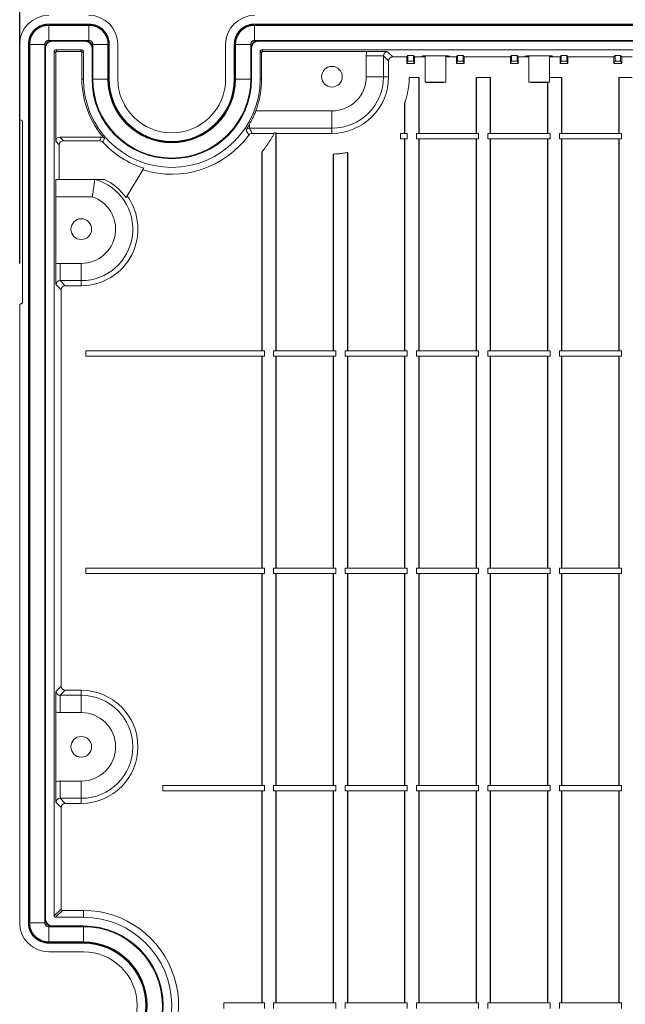
# Model space of a CAD drawing. Units: inches. Extents: x 0 to 68, y 0 to 52.8.
# Drawn here: x 26 to 30.4, y 26.4 to 33.5 of the extents above; entities that cross this region are included whole.
import ezdxf

# ---------------------------------------------------------------- set-up
doc = ezdxf.new("R2010")
doc.units = ezdxf.units.IN
doc.header["$MEASUREMENT"] = 0
doc.layers.add('A-ANNO-DIM', color=1, linetype='Continuous')
doc.layers.add('A-SPKR-DETAIL', color=3, linetype='Continuous')
doc.styles.add('ARCH', font='archquik.shx')
doc.dimstyles.new('00', dxfattribs={"dimscale": 3, "dimtxt": 0.125, "dimasz": 0.18, "dimexe": 0.1, "dimexo": 0.1, "dimgap": 0.09, "dimtad": 0, "dimtih": 1, "dimtoh": 1, "dimzin": 4, "dimdsep": 46, "dimtxsty": 'ARCH', "dimcen": 0.09, "dimclrd": 1, "dimclre": 1, "dimclrt": 4, "dimadec": 0, "dimazin": 0, "dimtfac": 1, "dimtofl": 0, "dimtmove": 2, "dimatfit": 3, "dimfxl": 1, "dimtolj": 1, "dimtzin": 4, "dimarcsym": 0})

# ---------------------------------------------------------------- blocks, each defined once
blk = doc.blocks.new('*D5')
at = {"layer": 'A-ANNO-DIM', "color": 1, "lineweight": -2}
for p, q in [((25.9679, 31.7653), (25.9679, 37.263)), ((34.2399, 31.7653), (34.2399, 37.263)), ((26.5079, 36.963), (28.8027, 36.963)), ((33.6999, 36.963), (32.2263, 36.963))]:
    blk.add_line(p, q, dxfattribs=at)
at = {"layer": 'A-ANNO-DIM', "color": 1}
for points in [[(26.5079, 37.053), (26.5079, 36.873), (25.9679, 36.963)], [(33.6999, 37.053), (33.6999, 36.873), (34.2399, 36.963)]]:
    blk.add_solid(points, dxfattribs=at)
at = {"layer": 'Defpoints', "color": 0}
for p in [(34.2399, 36.963), (25.9679, 31.4653), (34.2399, 31.4653)]:
    blk.add_point(p, dxfattribs=at)
at = {"layer": 'A-ANNO-DIM', "color": 4, "insert": (30.5145, 37.2023), "char_height": 0.375, "attachment_point": 2, "style": 'ARCH'}
blk.add_mtext('\\A1;8.27 [210]', dxfattribs=at)

msp = doc.modelspace()

# ---------------------------------------------------------------- linework, layer by layer
at = {"layer": 'A-SPKR-DETAIL', "linetype": 'Continuous', "lineweight": 0}
for p, q in [((26.4689, 33.5013), (26.1778, 33.5013)), ((26.1778, 33.4965), (26.1778, 33.5013)), ((26.1778, 33.4965), (26.4689, 33.4965)), ((26.4689, 33.4915), (26.1778, 33.4915)), ((26.1778, 33.3815), (26.1778, 33.4915)), ((26.4689, 33.4965), (26.4689, 33.5013)), ((26.4689, 33.3815), (26.4689, 33.4915)), ((32.5389, 33.5013), (27.6688, 33.5013)), ((27.6688, 33.4965), (27.6688, 33.5013)), ((27.6688, 33.4965), (32.5389, 33.4965)), ((32.5389, 33.4915), (27.6688, 33.4915)), ((27.6688, 33.3815), (27.6688, 33.4915)), ((26.1778, 33.3815), (26.4689, 33.3815)), ((26.2054, 33.3815), (26.2054, 33.381)), ((26.2054, 33.381), (26.2054, 33.3763)), ((26.4414, 33.381), (26.2054, 33.381)), ((26.4414, 33.3815), (26.4414, 33.381)), ((26.4414, 33.381), (26.4414, 33.3763)), ((27.6688, 33.3815), (32.5389, 33.3815)), ((27.6964, 33.3815), (27.6964, 33.381)), ((27.6964, 33.381), (27.6964, 33.3763)), ((32.5114, 33.381), (27.6964, 33.381)), ((25.9679, 33.3538), (25.9679, 32.8153)), ((26.0304, 33.3538), (26.0304, 26.9902)), ((26.0351, 33.3538), (26.0304, 33.3538)), ((26.0351, 26.9902), (26.0351, 33.3538)), ((26.0401, 33.3538), (26.0401, 26.9902)), ((26.1501, 33.3538), (26.0401, 33.3538)), ((26.1501, 26.9902), (26.1501, 33.3538)), ((26.1501, 33.3263), (26.1506, 33.3263)), ((26.1506, 33.3263), (26.1554, 33.3263)), ((26.1506, 33.3263), (26.1506, 27.0178)), ((26.1554, 33.3263), (26.1554, 27.0178)), ((26.4414, 33.3763), (26.2054, 33.3763)), ((26.4189, 33.3138), (26.2279, 33.3138)), ((26.2279, 33.3138), (26.2388, 33.3029)), ((26.408, 33.3029), (26.4189, 33.3138)), ((26.4914, 33.1028), (26.4914, 33.3263)), ((26.4961, 33.3263), (26.4914, 33.3263)), ((26.4961, 33.1028), (26.4961, 33.3263)), ((26.4966, 33.3263), (26.4961, 33.3263)), ((26.4966, 33.3538), (26.4966, 33.1028)), ((26.4966, 33.3538), (26.6066, 33.3538)), ((26.6066, 33.1028), (26.6066, 33.3538)), ((26.6116, 33.3538), (26.6164, 33.3538)), ((26.6116, 33.3538), (26.6116, 33.1028)), ((26.6164, 33.1028), (26.6164, 33.3538)), ((26.6789, 33.1028), (26.6789, 33.3538)), ((27.4589, 33.3538), (27.4589, 33.1028)), ((27.5214, 33.3538), (27.5214, 33.1028)), ((27.5261, 33.3538), (27.5214, 33.3538)), ((27.5261, 33.1028), (27.5261, 33.3538)), ((27.5311, 33.3538), (27.5311, 33.1028)), ((27.6411, 33.3538), (27.5311, 33.3538)), ((27.6411, 33.1028), (27.6411, 33.3538)), ((27.6411, 33.3263), (27.6416, 33.3263)), ((27.6416, 33.3263), (27.6464, 33.3263)), ((27.6416, 33.3263), (27.6416, 33.1028)), ((27.6464, 33.3263), (27.6464, 33.1028)), ((32.5114, 33.3763), (27.6964, 33.3763)), ((32.4889, 33.3138), (27.7189, 33.3138)), ((27.7189, 33.3138), (27.7298, 33.3029)), ((26.2179, 33.3038), (26.2179, 27.0403)), ((26.2288, 33.2929), (26.2179, 33.3038)), ((26.2288, 33.2929), (26.2288, 32.6519)), ((26.408, 33.3029), (26.2388, 33.3029)), ((26.4289, 33.3038), (26.418, 33.2929)), ((26.418, 33.2929), (26.418, 33.1028)), ((26.4289, 33.1028), (26.4289, 33.3038)), ((27.7089, 33.3038), (27.7089, 33.1028)), ((27.7198, 33.2929), (27.7089, 33.3038)), ((27.7198, 33.1028), (27.7198, 33.2929)), ((28.4803, 33.3029), (27.7298, 33.3029)), ((28.4769, 33.2707), (28.6019, 33.2707)), ((28.4769, 33.1193), (28.4769, 33.2707)), ((28.6019, 33.2707), (28.6019, 33.1193)), ((28.6388, 33.2338), (28.6019, 33.2707)), ((28.6319, 33.3007), (28.6688, 33.2638)), ((28.6688, 33.2638), (28.7706, 33.2638)), ((28.7789, 33.272), (28.7706, 33.2638)), ((28.7706, 33.2638), (28.7706, 33.2156)), ((28.8189, 33.272), (28.7789, 33.272)), ((28.7789, 33.232), (28.7789, 33.272)), ((28.8271, 33.2638), (28.8189, 33.272)), ((28.8189, 33.232), (28.8189, 33.272)), ((28.8271, 33.2638), (28.9039, 33.2638)), ((28.8271, 33.2156), (28.8271, 33.2638)), ((28.9039, 33.2704), (28.9039, 33.0792)), ((29.0539, 33.0792), (29.0539, 33.2704)), ((29.0539, 33.2638), (29.1306, 33.2638)), ((29.1389, 33.272), (29.1306, 33.2638)), ((29.1306, 33.2638), (29.1306, 33.2156)), ((29.1789, 33.272), (29.1389, 33.272)), ((29.1389, 33.232), (29.1389, 33.272)), ((29.1871, 33.2638), (29.1789, 33.272)), ((29.1789, 33.232), (29.1789, 33.272)), ((29.1871, 33.2638), (29.5206, 33.2638)), ((29.1871, 33.2156), (29.1871, 33.2638)), ((29.5289, 33.272), (29.5206, 33.2638)), ((29.5206, 33.2638), (29.5206, 33.2156)), ((29.5689, 33.272), (29.5289, 33.272)), ((29.5289, 33.232), (29.5289, 33.272)), ((29.5771, 33.2638), (29.5689, 33.272)), ((29.5689, 33.232), (29.5689, 33.272)), ((29.5771, 33.2638), (29.6539, 33.2638)), ((29.5771, 33.2156), (29.5771, 33.2638)), ((29.6539, 33.2704), (29.6539, 33.0792)), ((29.8039, 33.0792), (29.8039, 33.2704)), ((29.8039, 33.2638), (29.8806, 33.2638)), ((29.8889, 33.272), (29.8806, 33.2638)), ((29.8806, 33.2638), (29.8806, 33.2156)), ((29.9289, 33.272), (29.8889, 33.272)), ((29.8889, 33.232), (29.8889, 33.272)), ((29.9371, 33.2638), (29.9289, 33.272)), ((29.9289, 33.232), (29.9289, 33.272)), ((29.9371, 33.2638), (30.2706, 33.2638)), ((29.9371, 33.2156), (29.9371, 33.2638)), ((30.2789, 33.272), (30.2706, 33.2638)), ((30.2706, 33.2638), (30.2706, 33.2156)), ((30.3189, 33.272), (30.2789, 33.272)), ((30.2789, 33.232), (30.2789, 33.272)), ((30.3271, 33.2638), (30.3189, 33.272)), ((30.3189, 33.232), (30.3189, 33.272)), ((30.3271, 33.2638), (30.4039, 33.2638)), ((30.3271, 33.2156), (30.3271, 33.2638)), ((28.6388, 33.2338), (28.6388, 33.1193)), ((28.7789, 33.232), (28.7706, 33.2156)), ((28.8271, 33.2156), (28.7706, 33.2156)), ((28.8189, 33.232), (28.7789, 33.232)), ((28.8271, 33.2156), (28.8189, 33.232)), ((29.1389, 33.232), (29.1306, 33.2156)), ((29.1871, 33.2156), (29.1306, 33.2156)), ((29.1789, 33.232), (29.1389, 33.232)), ((29.1871, 33.2156), (29.1789, 33.232)), ((29.5289, 33.232), (29.5206, 33.2156)), ((29.5771, 33.2156), (29.5206, 33.2156)), ((29.5689, 33.232), (29.5289, 33.232)), ((29.5771, 33.2156), (29.5689, 33.232)), ((29.8889, 33.232), (29.8806, 33.2156)), ((29.9371, 33.2156), (29.8806, 33.2156)), ((29.9289, 33.232), (29.8889, 33.232)), ((29.9371, 33.2156), (29.9289, 33.232)), ((30.2789, 33.232), (30.2706, 33.2156)), ((30.3271, 33.2156), (30.2706, 33.2156)), ((30.3189, 33.232), (30.2789, 33.232)), ((30.3271, 33.2156), (30.3189, 33.232)), ((26.418, 33.1028), (26.4289, 33.1028)), ((26.4961, 33.1028), (26.4914, 33.1028)), ((26.4966, 33.1028), (26.4961, 33.1028)), ((26.4966, 33.1028), (26.6066, 33.1028)), ((26.6116, 33.1028), (26.6066, 33.1028)), ((26.6116, 33.1028), (26.6164, 33.1028)), ((27.5261, 33.1028), (27.5214, 33.1028)), ((27.5261, 33.1028), (27.5311, 33.1028)), ((27.6411, 33.1028), (27.5311, 33.1028)), ((27.6411, 33.1028), (27.6416, 33.1028)), ((27.6416, 33.1028), (27.6464, 33.1028)), ((27.7198, 33.1028), (27.7089, 33.1028)), ((28.4769, 33.1193), (28.6019, 33.1193)), ((28.6019, 33.1193), (28.6388, 33.1193)), ((28.8575, 33.1138), (28.7888, 33.1138)), ((28.8575, 33.1138), (28.8575, 32.7092)), ((28.8601, 33.1138), (28.8575, 33.1138)), ((28.8601, 33.1138), (28.8601, 32.7092)), ((29.272, 33.1138), (29.272, 32.7092)), ((29.2746, 33.1138), (29.272, 33.1138)), ((29.2746, 33.1138), (29.2746, 32.7092)), ((29.3746, 33.1138), (29.2746, 33.1138)), ((29.3746, 33.1138), (29.3746, 32.7092)), ((29.3773, 33.1138), (29.3746, 33.1138)), ((29.3773, 33.1138), (29.3773, 32.7092)), ((29.8918, 33.1138), (29.8039, 33.1138)), ((29.8918, 33.1138), (29.8918, 32.7092)), ((29.8944, 33.1138), (29.8918, 33.1138)), ((29.8944, 33.1138), (29.8944, 32.7092)), ((30.3064, 33.1138), (30.3064, 32.7092)), ((30.309, 33.1138), (30.3064, 33.1138)), ((30.309, 33.1138), (30.309, 32.7092)), ((30.4039, 33.1138), (30.309, 33.1138)), ((29.7892, 33.0784), (29.7892, 32.7092)), ((29.7918, 33.0785), (29.7918, 32.7092)), ((28.7548, 32.9271), (28.7548, 32.7092)), ((28.7575, 32.9345), (28.7575, 32.7092)), ((27.6772, 32.8712), (28.2289, 32.8712)), ((28.2289, 32.8712), (28.2289, 32.7462)), ((25.9879, 31.4853), (25.9879, 32.7953)), ((27.632, 32.7748), (27.632, 32.7462)), ((28.2289, 32.7462), (27.632, 32.7462)), ((28.2289, 32.7462), (28.2289, 32.7093)), ((26.5586, 32.6819), (26.2588, 32.6819)), ((26.2588, 32.6819), (26.2847, 32.6559)), ((26.5471, 32.6559), (26.5586, 32.6819)), ((26.5811, 32.6717), (26.5692, 32.6461)), ((27.8109, 32.7093), (27.6511, 32.7093)), ((27.8231, 32.7122), (27.8257, 32.7096)), ((27.8231, 32.7122), (27.8231, 31.1344)), ((27.8257, 32.7096), (27.8257, 31.1344)), ((28.2289, 32.7093), (27.8257, 32.7093)), ((28.7259, 32.7092), (28.7259, 32.6698)), ((28.7738, 32.7092), (28.7259, 32.7092)), ((28.7259, 32.6698), (28.7738, 32.6698)), ((28.7548, 32.6698), (28.7548, 31.1344)), ((28.7575, 32.6698), (28.7575, 31.1344)), ((28.7738, 32.7092), (28.7738, 32.6698)), ((28.8411, 32.6698), (28.8411, 32.7092)), ((29.291, 32.7092), (28.8411, 32.7092)), ((28.8411, 32.6698), (29.291, 32.6698)), ((28.8575, 32.6698), (28.8575, 31.1344)), ((28.8601, 32.6698), (28.8601, 31.1344)), ((29.272, 32.6698), (29.272, 31.1344)), ((29.2746, 32.6698), (29.2746, 31.1344)), ((29.291, 32.7092), (29.291, 32.6698)), ((29.3583, 32.6698), (29.3583, 32.7092)), ((29.8082, 32.7092), (29.3583, 32.7092)), ((29.3583, 32.6698), (29.8082, 32.6698)), ((29.3746, 32.6698), (29.3746, 31.1344)), ((29.3773, 32.6698), (29.3773, 31.1344)), ((29.7892, 32.6698), (29.7892, 31.1344)), ((29.7918, 32.6698), (29.7918, 31.1344)), ((29.8082, 32.7092), (29.8082, 32.6698)), ((29.8754, 32.6698), (29.8754, 32.7092)), ((30.3254, 32.7092), (29.8754, 32.7092)), ((29.8754, 32.6698), (30.3254, 32.6698)), ((29.8918, 32.6698), (29.8918, 31.1344)), ((29.8944, 32.6698), (29.8944, 31.1344)), ((30.3064, 32.6698), (30.3064, 31.1344)), ((30.309, 32.6698), (30.309, 31.1344)), ((30.3254, 32.7092), (30.3254, 32.6698)), ((26.2547, 32.6259), (26.2288, 32.6519)), ((26.2547, 32.3753), (26.2547, 32.6259)), ((26.2847, 32.6559), (26.5471, 32.6559)), ((27.7205, 32.5727), (27.7231, 32.576)), ((27.7205, 32.5727), (27.7205, 31.1344)), ((27.7231, 32.576), (27.7231, 31.1344)), ((28.2377, 32.5594), (28.2377, 31.1344)), ((28.2377, 32.5594), (28.2403, 32.5594)), ((28.2403, 32.5594), (28.2403, 31.1344)), ((28.3403, 32.5705), (28.3429, 32.571)), ((28.3403, 32.5705), (28.3403, 31.1344)), ((28.3429, 32.571), (28.3429, 31.1344)), ((26.8666, 32.4568), (26.7383, 32.2438)), ((26.231, 32.3753), (26.5118, 32.3753)), ((26.2288, 32.2503), (26.2288, 31.7638)), ((26.4933, 32.2503), (26.2288, 32.2503)), ((26.2609, 31.6422), (26.2609, 31.7672)), ((26.2609, 31.7672), (26.4139, 31.7672)), ((26.4139, 31.6422), (26.4139, 31.7672)), ((26.2678, 31.5753), (26.2309, 31.6122)), ((26.4139, 31.6422), (26.2609, 31.6422)), ((26.2609, 31.6422), (26.2978, 31.6053)), ((26.4139, 31.6053), (26.2978, 31.6053)), ((26.4139, 31.6422), (26.4139, 31.6053)), ((26.2678, 28.7052), (26.2678, 31.5753)), ((25.9679, 31.4653), (25.9679, 26.9902)), ((27.7395, 31.1344), (26.4473, 31.1344)), ((26.4473, 31.1344), (26.4473, 31.095)), ((27.7395, 31.1344), (27.7395, 31.095)), ((27.8067, 31.095), (27.8067, 31.1344)), ((28.2567, 31.1344), (27.8067, 31.1344)), ((28.2567, 31.095), (28.2567, 31.1344)), ((28.3239, 31.1344), (28.3239, 31.095)), ((28.7738, 31.1344), (28.3239, 31.1344)), ((28.7738, 31.095), (28.7738, 31.1344)), ((28.8411, 31.1344), (28.8411, 31.095)), ((29.291, 31.1344), (28.8411, 31.1344)), ((29.291, 31.095), (29.291, 31.1344)), ((29.3583, 31.1344), (29.3583, 31.095)), ((29.8082, 31.1344), (29.3583, 31.1344)), ((29.8082, 31.095), (29.8082, 31.1344)), ((29.8754, 31.1344), (29.8754, 31.095)), ((30.3254, 31.1344), (29.8754, 31.1344)), ((30.3254, 31.095), (30.3254, 31.1344)), ((26.4473, 31.095), (27.7395, 31.095)), ((27.7205, 31.095), (27.7205, 29.5596)), ((27.7231, 31.095), (27.7231, 29.5596)), ((27.8067, 31.095), (28.2567, 31.095)), ((27.8231, 31.095), (27.8231, 29.5596)), ((27.8257, 31.095), (27.8257, 29.5596)), ((28.2377, 31.095), (28.2377, 29.5596)), ((28.2403, 31.095), (28.2403, 29.5596)), ((28.3239, 31.095), (28.7738, 31.095)), ((28.3403, 31.095), (28.3403, 29.5596)), ((28.3429, 31.095), (28.3429, 29.5596)), ((28.7548, 31.095), (28.7548, 29.5596)), ((28.7575, 31.095), (28.7575, 29.5596)), ((28.8411, 31.095), (29.291, 31.095)), ((28.8575, 31.095), (28.8575, 29.5596)), ((28.8601, 31.095), (28.8601, 29.5596)), ((29.272, 31.095), (29.272, 29.5596)), ((29.2746, 31.095), (29.2746, 29.5596)), ((29.3583, 31.095), (29.8082, 31.095)), ((29.3746, 31.095), (29.3746, 29.5596)), ((29.3773, 31.095), (29.3773, 29.5596)), ((29.7892, 31.095), (29.7892, 29.5596)), ((29.7918, 31.095), (29.7918, 29.5596)), ((29.8754, 31.095), (30.3254, 31.095)), ((29.8918, 31.095), (29.8918, 29.5596)), ((29.8944, 31.095), (29.8944, 29.5596)), ((30.3064, 31.095), (30.3064, 29.5596)), ((30.309, 31.095), (30.309, 29.5596)), ((26.4473, 29.5596), (26.4473, 29.5202)), ((27.7395, 29.5596), (26.4473, 29.5596)), ((27.7395, 29.5596), (27.7395, 29.5202)), ((27.8067, 29.5202), (27.8067, 29.5596)), ((28.2567, 29.5596), (27.8067, 29.5596)), ((28.2567, 29.5596), (28.2567, 29.5202)), ((28.3239, 29.5202), (28.3239, 29.5596)), ((28.7738, 29.5596), (28.3239, 29.5596)), ((28.7738, 29.5596), (28.7738, 29.5202)), ((28.8411, 29.5202), (28.8411, 29.5596)), ((29.291, 29.5596), (28.8411, 29.5596)), ((29.291, 29.5596), (29.291, 29.5202)), ((29.3583, 29.5202), (29.3583, 29.5596)), ((29.8082, 29.5596), (29.3583, 29.5596)), ((29.8082, 29.5596), (29.8082, 29.5202)), ((29.8754, 29.5202), (29.8754, 29.5596)), ((30.3254, 29.5596), (29.8754, 29.5596)), ((30.3254, 29.5596), (30.3254, 29.5202)), ((26.4473, 29.5202), (27.7395, 29.5202)), ((27.7205, 29.5202), (27.7205, 27.9848)), ((27.7231, 29.5202), (27.7231, 27.9848)), ((27.8067, 29.5202), (28.2567, 29.5202)), ((27.8231, 29.5202), (27.8231, 27.9848)), ((27.8257, 29.5202), (27.8257, 27.9848)), ((28.2377, 29.5202), (28.2377, 27.9848)), ((28.2403, 29.5202), (28.2403, 27.9848)), ((28.3239, 29.5202), (28.7738, 29.5202)), ((28.3403, 29.5202), (28.3403, 27.9848)), ((28.3429, 29.5202), (28.3429, 27.9848)), ((28.7548, 29.5202), (28.7548, 27.9848)), ((28.7575, 29.5202), (28.7575, 27.9848)), ((28.8411, 29.5202), (29.291, 29.5202)), ((28.8575, 29.5202), (28.8575, 27.9848)), ((28.8601, 29.5202), (28.8601, 27.9848)), ((29.272, 29.5202), (29.272, 27.9848)), ((29.2746, 29.5202), (29.2746, 27.9848)), ((29.3583, 29.5202), (29.8082, 29.5202)), ((29.3746, 29.5202), (29.3746, 27.9848)), ((29.3773, 29.5202), (29.3773, 27.9848)), ((29.7892, 29.5202), (29.7892, 27.9848)), ((29.7918, 29.5202), (29.7918, 27.9848)), ((29.8754, 29.5202), (30.3254, 29.5202)), ((29.8918, 29.5202), (29.8918, 27.9848)), ((29.8944, 29.5202), (29.8944, 27.9848)), ((30.3064, 29.5202), (30.3064, 27.9848)), ((30.309, 29.5202), (30.309, 27.9848)), ((26.2309, 28.6683), (26.2678, 28.7052)), ((26.2978, 28.6752), (26.2609, 28.6383)), ((26.2978, 28.6752), (26.4139, 28.6752)), ((26.4139, 28.6383), (26.4139, 28.6752)), ((26.2609, 28.5133), (26.2609, 28.6383)), ((26.2609, 28.6383), (26.4139, 28.6383)), ((26.4139, 28.5133), (26.4139, 28.6383)), ((26.2288, 28.5167), (26.2288, 28.0138)), ((26.4139, 28.5133), (26.2609, 28.5133)), ((26.2609, 28.0172), (26.2609, 27.8922)), ((26.2609, 28.0172), (26.4139, 28.0172)), ((26.4139, 28.0172), (26.4139, 27.8922)), ((27.0033, 27.9848), (27.0033, 27.9454)), ((27.7395, 27.9848), (27.0033, 27.9848)), ((27.7395, 27.9848), (27.7395, 27.9454)), ((27.8067, 27.9454), (27.8067, 27.9848)), ((28.2567, 27.9848), (27.8067, 27.9848)), ((28.2567, 27.9848), (28.2567, 27.9454)), ((28.3239, 27.9454), (28.3239, 27.9848)), ((28.7738, 27.9848), (28.3239, 27.9848)), ((28.7738, 27.9848), (28.7738, 27.9454)), ((28.8411, 27.9454), (28.8411, 27.9848)), ((29.291, 27.9848), (28.8411, 27.9848)), ((29.291, 27.9848), (29.291, 27.9454)), ((29.3583, 27.9454), (29.3583, 27.9848)), ((29.8082, 27.9848), (29.3583, 27.9848)), ((29.8082, 27.9848), (29.8082, 27.9454)), ((29.8754, 27.9454), (29.8754, 27.9848)), ((30.3254, 27.9848), (29.8754, 27.9848)), ((30.3254, 27.9848), (30.3254, 27.9454)), ((26.4139, 27.8922), (26.2609, 27.8922)), ((26.2609, 27.8922), (26.2978, 27.8553)), ((26.4139, 27.8922), (26.4139, 27.8553)), ((27.0033, 27.9454), (27.7395, 27.9454)), ((27.7205, 27.9454), (27.7205, 26.4099)), ((27.7231, 27.9454), (27.7231, 26.4099)), ((27.8067, 27.9454), (28.2567, 27.9454)), ((27.8231, 27.9454), (27.8231, 26.4099)), ((27.8257, 27.9454), (27.8257, 26.4099)), ((28.2377, 27.9454), (28.2377, 26.4099)), ((28.2403, 27.9454), (28.2403, 26.4099)), ((28.3239, 27.9454), (28.7738, 27.9454)), ((28.3403, 27.9454), (28.3403, 26.4099)), ((28.3429, 27.9454), (28.3429, 26.4099)), ((28.7548, 27.9454), (28.7548, 26.4099)), ((28.7575, 27.9454), (28.7575, 26.4099)), ((28.8411, 27.9454), (29.291, 27.9454)), ((28.8575, 27.9454), (28.8575, 26.4099)), ((28.8601, 27.9454), (28.8601, 26.4099)), ((29.272, 27.9454), (29.272, 26.4099)), ((29.2746, 27.9454), (29.2746, 26.4099)), ((29.3583, 27.9454), (29.8082, 27.9454)), ((29.3746, 27.9454), (29.3746, 26.4099)), ((29.3773, 27.9454), (29.3773, 26.4099)), ((29.7892, 27.9454), (29.7892, 26.4099)), ((29.7918, 27.9454), (29.7918, 26.4099)), ((29.8754, 27.9454), (30.3254, 27.9454)), ((29.8918, 27.9454), (29.8918, 26.4099)), ((29.8944, 27.9454), (29.8944, 26.4099)), ((30.3064, 27.9454), (30.3064, 26.4099)), ((30.309, 27.9454), (30.309, 26.4099)), ((26.2678, 27.8253), (26.2309, 27.8622)), ((26.2678, 27.0902), (26.2678, 27.8253)), ((26.4139, 27.8553), (26.2978, 27.8553)), ((26.2179, 27.0403), (26.2678, 27.0902)), ((26.2778, 27.0802), (26.2279, 27.0303)), ((26.2778, 27.0802), (26.4289, 27.0802)), ((26.4289, 27.0802), (26.4289, 27.0303)), ((26.0351, 26.9902), (26.0304, 26.9902)), ((26.1501, 26.9902), (26.0401, 26.9902)), ((26.1501, 27.0178), (26.1506, 27.0178)), ((26.1506, 27.0178), (26.1554, 27.0178)), ((26.4289, 26.9625), (26.1778, 26.9625)), ((26.1778, 26.9625), (26.1778, 26.8525)), ((26.2054, 26.963), (26.2054, 26.9678)), ((26.2054, 26.9678), (26.4289, 26.9678)), ((26.2054, 26.963), (26.4289, 26.963)), ((26.2054, 26.9625), (26.2054, 26.963)), ((26.2279, 27.0303), (26.4289, 27.0303)), ((26.4289, 26.963), (26.4289, 26.9678)), ((26.4289, 26.9625), (26.4289, 26.963)), ((26.4289, 26.9625), (26.4289, 26.8525)), ((26.1778, 26.8525), (26.4289, 26.8525)), ((26.1778, 26.8475), (26.1778, 26.8428)), ((26.4289, 26.8475), (26.1778, 26.8475)), ((26.1778, 26.8428), (26.4289, 26.8428)), ((26.4289, 26.8475), (26.4289, 26.8525)), ((26.4289, 26.8475), (26.4289, 26.8428)), ((26.1778, 26.7803), (26.4289, 26.7803)), ((27.4464, 26.4099), (27.4464, 26.3706)), ((27.7395, 26.4099), (27.4464, 26.4099)), ((27.7395, 26.3706), (27.7395, 26.4099)), ((27.8067, 26.4099), (27.8067, 26.3706)), ((28.2567, 26.4099), (27.8067, 26.4099)), ((28.2567, 26.3706), (28.2567, 26.4099)), ((28.3239, 26.4099), (28.3239, 26.3706)), ((28.7738, 26.4099), (28.3239, 26.4099)), ((28.7738, 26.3706), (28.7738, 26.4099)), ((28.8411, 26.4099), (28.8411, 26.3706)), ((29.291, 26.4099), (28.8411, 26.4099)), ((29.291, 26.3706), (29.291, 26.4099)), ((29.3583, 26.4099), (29.3583, 26.3706)), ((29.8082, 26.4099), (29.3583, 26.4099)), ((29.8082, 26.3706), (29.8082, 26.4099)), ((29.8754, 26.4099), (29.8754, 26.3706)), ((30.3254, 26.4099), (29.8754, 26.4099)), ((30.3254, 26.3706), (30.3254, 26.4099))]:
    msp.add_line(p, q, dxfattribs=at)
at = {"layer": 'A-SPKR-DETAIL', "linetype": 'Continuous', "lineweight": 0, "flags": 128}
for points in [[(28.9789, 33.271), (28.9406, 33.2708), (28.9081, 33.2705), (28.8865, 33.2699), (28.8789, 33.2692), (28.8865, 33.2685), (28.9039, 33.2681)], [(29.0539, 33.2681), (29.0712, 33.2685), (29.0789, 33.2692), (29.0712, 33.2699), (29.0496, 33.2705), (29.0171, 33.2708), (28.9789, 33.271)], [(29.7289, 33.271), (29.6906, 33.2708), (29.6581, 33.2705), (29.6365, 33.2699), (29.6289, 33.2692), (29.6365, 33.2685), (29.6539, 33.2681)], [(29.8039, 33.2681), (29.8212, 33.2685), (29.8289, 33.2692), (29.8212, 33.2699), (29.7996, 33.2705), (29.7671, 33.2708), (29.7289, 33.271)], [(29.028, 33.0802), (29.0459, 33.0798), (29.0537, 33.0793), (29.05, 33.0788), (29.0355, 33.0784), (29.0124, 33.0781), (28.9842, 33.0779), (28.9551, 33.078), (28.9297, 33.0782), (28.9118, 33.0786), (28.904, 33.0791), (28.9077, 33.0796), (28.9222, 33.0801), (28.9453, 33.0804), (28.9735, 33.0805), (29.0026, 33.0805), (29.028, 33.0802)], [(29.8016, 33.0795), (29.8031, 33.079), (29.7933, 33.0786), (29.7737, 33.0782), (29.7472, 33.078), (29.718, 33.0779), (29.6904, 33.0781), (29.6687, 33.0784), (29.6561, 33.0789), (29.6546, 33.0794), (29.6644, 33.0799), (29.6841, 33.0803), (29.7105, 33.0805), (29.7397, 33.0805), (29.7673, 33.0803), (29.789, 33.08), (29.8016, 33.0795)]]:
    msp.add_lwpolyline(points, dxfattribs=at)
at = {"layer": 'A-SPKR-DETAIL', "linetype": 'Continuous', "lineweight": 0}
for centre in [(28.2289, 33.1193), (26.4139, 32.0153), (26.4139, 28.2653)]:
    msp.add_circle(centre, 0.075, dxfattribs=at)
for centre, radius, start, end in [((26.2054, 33.3263), 0.0547, 90, 180), ((26.4414, 33.3263), 0.0547, 0, 90), ((27.6964, 33.3263), 0.0547, 90, 180), ((26.2054, 33.3263), 0.05, 90, 180), ((26.4414, 33.3263), 0.05, 0, 90), ((27.6964, 33.3263), 0.05, 90, 180), ((27.0689, 33.1028), 0.6509, 180, 221.46896), ((27.0689, 33.1028), 0.64, 180, 0), ((27.0689, 33.1028), 0.5775, 180, 0), ((27.0689, 33.1028), 0.5728, 180, 0), ((27.0689, 33.1028), 0.5722, 180, 0), ((27.0689, 33.1028), 0.4622, 180, 360), ((27.0689, 33.1028), 0.4572, 180, 0), ((27.0689, 33.1028), 0.4525, 180, 0), ((27.0689, 33.1028), 0.39, 180, 0), ((27.0689, 33.1028), 0.6509, 339.15952, 0), ((28.2289, 33.1193), 0.2481, 270, 0), ((28.2289, 33.1193), 0.3731, 270, 0), ((28.2289, 33.1193), 0.41, 270, 0), ((28.2289, 33.1193), 0.56, 339.93251, 340.73315), ((27.0689, 33.1028), 0.69, 252.34813, 323.97246), ((27.0689, 33.1028), 0.6769, 222.42491, 252.61245), ((26.4139, 32.0153), 0.3731, 270, 74.78738), ((26.4139, 32.0153), 0.3969, 35.16443, 65.10499), ((26.4139, 32.0153), 0.41, 270, 35.96797), ((26.4139, 32.0153), 0.2481, 270, 71.31687), ((26.4139, 28.2653), 0.41, 270, 90), ((26.4139, 28.2653), 0.3731, 270, 90), ((26.4139, 28.2653), 0.2481, 270, 90), ((26.4289, 26.3903), 0.69, 304.92086, 90), ((26.2054, 27.0178), 0.0547, 180, 270), ((26.2054, 27.0178), 0.05, 180, 270), ((26.4289, 26.3903), 0.64, 270, 90), ((26.4289, 26.3903), 0.5775, 270, 90), ((26.4289, 26.3903), 0.5728, 270, 90), ((26.4289, 26.3903), 0.5722, 0, 90), ((26.4289, 26.3903), 0.4622, 270, 90), ((26.4289, 26.3903), 0.4572, 270, 90), ((26.4289, 26.3903), 0.4525, 270, 90), ((26.4289, 26.3903), 0.39, 270, 90)]:
    msp.add_arc(centre, radius, start, end, dxfattribs=at)
for centre, major_axis, ratio, start_param, end_param in [((26.1779, 33.3537), (0.1485, -0.1485), 0.999695, 2.356347, 3.926839), ((26.4688, 33.3537), (-0.1485, -0.1485), 0.999695, 2.356347, 3.926839), ((27.6689, 33.3537), (0.1485, -0.1485), 0.999695, 2.356347, 3.926839), ((26.2279, 33.3038), (0.00707, -0.00707), 0.999695, 2.356347, 3.926839), ((26.4189, 33.3038), (-0.00707, -0.00707), 0.999695, 2.356347, 3.926839), ((27.7189, 33.3038), (0.00707, -0.00707), 0.999695, 2.356347, 3.926839), ((26.2388, 33.2929), (0.00707, -0.00707), 0.999695, 2.356347, 3.926839), ((26.4079, 33.2929), (-0.00707, -0.00707), 0.999695, 2.356347, 3.926839), ((27.7298, 33.2929), (0.00707, -0.00707), 0.999695, 2.356347, 3.926839), ((28.632, 33.2707), (0.1096, -0.1096), 0.999695, 3.717999, 3.926839), ((28.632, 33.2707), (-0.0213, 0.0213), 0.997165, 5.497939, 7.068431), ((28.6688, 33.2338), (0.0212, -0.0212), 0.999695, 2.356347, 3.926839), ((25.9779, 32.8153), (-0.01, 0), 0.999848, 0, 1.570796), ((25.9779, 32.7953), (0.01, 0), 0.999848, 0, 1.570796), ((26.2588, 32.6519), (-0.0212, 0.0212), 0.999695, 5.497939, 7.068431), ((27.7731, 32.7122), (0.05, 0), 0.017455, 0.017453, 0.653879), ((26.2847, 32.6259), (-0.0212, 0.0212), 0.999695, 5.497939, 7.068431), ((26.231, 32.2503), (0, 0.125), 0.017455, 0, 1.570796), ((26.261, 31.6122), (-0.1096, 0.1096), 0.999695, 5.497939, 5.706779), ((26.261, 31.6122), (-0.0213, 0.0213), 0.997165, 5.497939, 7.068431), ((26.2978, 31.5753), (-0.0212, 0.0212), 0.999695, 5.497939, 7.068431), ((25.9779, 31.4653), (0.01, 0), 0.999848, 1.570796, 3.141593), ((25.9779, 31.4853), (-0.01, 0), 0.999848, 1.570796, 3.141593), ((26.2978, 28.7052), (0.0212, 0.0212), 0.999695, 2.356347, 3.926839), ((26.261, 28.6684), (0.0213, 0.0213), 0.997165, 2.356347, 3.926839), ((26.261, 28.6684), (0.1096, 0.1096), 0.999695, 3.717999, 3.926839), ((26.261, 27.8622), (-0.1096, 0.1096), 0.999695, 5.497939, 5.706779), ((26.261, 27.8622), (-0.0213, 0.0213), 0.997165, 5.497939, 7.068431), ((26.2978, 27.8253), (-0.0212, 0.0212), 0.999695, 5.497939, 7.068431), ((26.2279, 27.0403), (0.00707, 0.00707), 0.999695, 2.356347, 3.926839), ((26.2778, 27.0902), (0.00707, 0.00707), 0.999695, 2.356347, 3.926839), ((26.1779, 26.9903), (0.1485, 0.1485), 0.999695, 2.356347, 3.926839)]:
    msp.add_ellipse(centre, major_axis=major_axis, ratio=ratio, start_param=start_param, end_param=end_param, dxfattribs=at)
for points, knots in [([(26.0304, 33.3538), (26.0304, 33.3732), (26.0343, 33.3926), (26.0453, 33.4192), (26.0499, 33.4278), (26.0607, 33.4439), (26.0668, 33.4513), (26.0804, 33.4649), (26.088, 33.4711), (26.104, 33.4818), (26.1125, 33.4863), (26.1303, 33.4937), (26.1397, 33.4966), (26.1585, 33.5003), (26.1681, 33.5013), (26.1778, 33.5013)], [0, 0, 0, 0, 0.25, 0.25, 0.375, 0.375, 0.5, 0.5, 0.625, 0.625, 0.75, 0.75, 0.875, 0.875, 1, 1, 1, 1]), ([(26.0351, 33.3538), (26.0351, 33.3538), (26.0351, 33.3643), (26.038, 33.3909), (26.0545, 33.431), (26.087, 33.4675), (26.1245, 33.4879), (26.1529, 33.4952), (26.1658, 33.4958), (26.1687, 33.496)], [0, 0, 0, 0, 0.000011, 0.147502, 0.371125, 0.594419, 0.81811, 0.959411, 1, 1, 1, 1]), ([(26.1778, 33.4915), (26.169, 33.491), (26.1509, 33.4898), (26.1161, 33.4796), (26.0779, 33.4537), (26.0522, 33.4154), (26.0417, 33.3808), (26.0406, 33.3627), (26.0401, 33.3538)], [0, 0, 0, 0, 0.122487, 0.251897, 0.500221, 0.748492, 0.876608, 1, 1, 1, 1]), ([(26.4689, 33.5013), (26.4883, 33.5013), (26.5077, 33.4974), (26.5343, 33.4863), (26.5429, 33.4817), (26.559, 33.4709), (26.5664, 33.4648), (26.58, 33.4512), (26.5862, 33.4436), (26.5969, 33.4276), (26.6014, 33.4192), (26.6088, 33.4013), (26.6117, 33.3919), (26.6154, 33.3731), (26.6164, 33.3635), (26.6164, 33.3538)], [0, 0, 0, 0, 0.25, 0.25, 0.375, 0.375, 0.5, 0.5, 0.625, 0.625, 0.75, 0.75, 0.875, 0.875, 1, 1, 1, 1]), ([(26.4689, 33.4965), (26.4689, 33.4965), (26.4794, 33.4965), (26.506, 33.4936), (26.546, 33.4771), (26.5826, 33.4447), (26.603, 33.4071), (26.6103, 33.3788), (26.6109, 33.3658), (26.6111, 33.3629)], [0, 0, 0, 0, 0.0000109, 0.1475031, 0.3711258, 0.5944193, 0.8181108, 0.95941, 1, 1, 1, 1]), ([(26.6066, 33.3538), (26.6061, 33.3626), (26.6049, 33.3807), (26.5947, 33.4155), (26.5688, 33.4538), (26.5305, 33.4794), (26.4959, 33.4899), (26.4778, 33.491), (26.4689, 33.4915)], [0, 0, 0, 0, 0.122488, 0.251898, 0.500222, 0.748493, 0.876608, 1, 1, 1, 1]), ([(27.5214, 33.3538), (27.5214, 33.3732), (27.5253, 33.3926), (27.5363, 33.4192), (27.5409, 33.4278), (27.5517, 33.4439), (27.5578, 33.4513), (27.5714, 33.4649), (27.579, 33.4711), (27.595, 33.4818), (27.6035, 33.4863), (27.6213, 33.4937), (27.6307, 33.4966), (27.6495, 33.5003), (27.6591, 33.5013), (27.6688, 33.5013)], [0, 0, 0, 0, 0.25, 0.25, 0.375, 0.375, 0.5, 0.5, 0.625, 0.625, 0.75, 0.75, 0.875, 0.875, 1, 1, 1, 1]), ([(27.5261, 33.3538), (27.5261, 33.3538), (27.5261, 33.3643), (27.529, 33.3909), (27.5455, 33.431), (27.578, 33.4675), (27.6155, 33.4879), (27.6439, 33.4952), (27.6568, 33.4958), (27.6597, 33.496)], [0, 0, 0, 0, 0.000011, 0.147502, 0.371125, 0.594418, 0.81811, 0.959411, 1, 1, 1, 1]), ([(27.6688, 33.4915), (27.66, 33.491), (27.6419, 33.4898), (27.6071, 33.4796), (27.5689, 33.4537), (27.5432, 33.4154), (27.5327, 33.3808), (27.5316, 33.3627), (27.5311, 33.3538)], [0, 0, 0, 0, 0.122487, 0.251898, 0.500222, 0.748493, 0.876608, 1, 1, 1, 1]), ([(26.1501, 33.3538), (26.1501, 33.3548), (26.1501, 33.3564), (26.1502, 33.3582), (26.1503, 33.3591), (26.1509, 33.36), (26.1514, 33.3617), (26.1524, 33.3651), (26.1544, 33.3694), (26.1582, 33.3734), (26.1622, 33.3772), (26.1666, 33.3792), (26.1699, 33.3802), (26.1715, 33.3808), (26.1722, 33.3813), (26.1733, 33.3815), (26.1751, 33.3815), (26.1768, 33.3815), (26.1778, 33.3815)], [0, 0, 0, 0, 0.071101, 0.108, 0.124473, 0.134682, 0.176752, 0.246336, 0.377069, 0.498333, 0.621878, 0.757384, 0.822718, 0.859313, 0.869831, 0.888377, 0.927677, 1, 1, 1, 1]), ([(26.4689, 33.3815), (26.4699, 33.3815), (26.4715, 33.3815), (26.4733, 33.3815), (26.4742, 33.3813), (26.4751, 33.3807), (26.4768, 33.3802), (26.4802, 33.3792), (26.4845, 33.3772), (26.4885, 33.3735), (26.4923, 33.3694), (26.4943, 33.365), (26.4953, 33.3617), (26.4959, 33.3602), (26.4964, 33.3594), (26.4965, 33.3584), (26.4966, 33.3565), (26.4966, 33.3549), (26.4966, 33.3538)], [0, 0, 0, 0, 0.071107, 0.108007, 0.124477, 0.134685, 0.176748, 0.246334, 0.377069, 0.498337, 0.621875, 0.757378, 0.822726, 0.859314, 0.869826, 0.888384, 0.927677, 1, 1, 1, 1]), ([(27.6411, 33.3538), (27.6411, 33.3548), (27.6411, 33.3564), (27.6412, 33.3582), (27.6413, 33.3591), (27.6419, 33.36), (27.6424, 33.3617), (27.6434, 33.3651), (27.6454, 33.3694), (27.6492, 33.3734), (27.6532, 33.3772), (27.6576, 33.3792), (27.6609, 33.3802), (27.6625, 33.3808), (27.6632, 33.3813), (27.6643, 33.3815), (27.6661, 33.3815), (27.6678, 33.3815), (27.6688, 33.3815)], [0, 0, 0, 0, 0.071101, 0.108001, 0.124472, 0.134681, 0.176751, 0.246337, 0.377069, 0.498333, 0.621877, 0.757381, 0.822718, 0.85931, 0.869827, 0.888377, 0.927677, 1, 1, 1, 1]), ([(28.4803, 33.3029), (28.489, 33.3029), (28.4976, 33.3028), (28.5144, 33.3028), (28.5227, 33.3027), (28.5387, 33.3026), (28.5464, 33.3026), (28.5609, 33.3024), (28.5678, 33.3023), (28.587, 33.302), (28.5979, 33.3018), (28.6118, 33.3014), (28.6161, 33.3012), (28.6243, 33.301), (28.6281, 33.3008), (28.6319, 33.3007)], [0, 0, 0, 0, 0.125, 0.125, 0.25, 0.25, 0.375, 0.375, 0.5, 0.5, 0.75, 0.75, 0.875, 0.875, 1, 1, 1, 1]), ([(28.7888, 33.1138), (28.7886, 33.0973), (28.7878, 33.0809), (28.7846, 33.0483), (28.7822, 33.0321), (28.7777, 33.0079), (28.776, 33), (28.7724, 32.9842), (28.7704, 32.9764), (28.7662, 32.9614), (28.764, 32.9541), (28.7608, 32.9443), (28.7598, 32.9413), (28.7582, 32.9364), (28.7575, 32.9347), (28.7575, 32.9345)], [0, 0, 0, 0, 0.25, 0.25, 0.5, 0.5, 0.625, 0.625, 0.75, 0.75, 0.875, 0.875, 0.9375, 0.9375, 1, 1, 1, 1]), ([(27.632, 32.7748), (27.6353, 32.7807), (27.6389, 32.7874), (27.6465, 32.8019), (27.6505, 32.8097), (27.6583, 32.8261), (27.6622, 32.8348), (27.6699, 32.8527), (27.6736, 32.8619), (27.6772, 32.8712)], [0, 0, 0, 0, 0.25, 0.25, 0.5, 0.5, 0.75, 0.75, 1, 1, 1, 1]), ([(27.6073, 32.7332), (27.6108, 32.7388), (27.6143, 32.7445), (27.6223, 32.7578), (27.6268, 32.7655), (27.632, 32.7748)], [0, 0, 0, 0, 0.5, 0.5, 1, 1, 1, 1]), ([(27.632, 32.7462), (27.6271, 32.7462), (27.6223, 32.745), (27.6138, 32.7405), (27.61, 32.7372), (27.6073, 32.7332)], [0, 0, 0, 0, 0.5, 0.5, 1, 1, 1, 1]), ([(27.632, 32.7462), (27.6358, 32.739), (27.6396, 32.7318), (27.6433, 32.7246), (27.6459, 32.7195), (27.6485, 32.7144), (27.6511, 32.7093)], [0.0031202, 0.0031202, 0.0031202, 0.0031202, 0.03459524, 0.03459524, 0.03459524, 0.05684898, 0.05684898, 0.05684898, 0.05684898]), ([(27.6269, 32.6969), (27.6267, 32.6973), (27.6265, 32.6976), (27.6263, 32.698), (27.6256, 32.6993), (27.6249, 32.7007), (27.6241, 32.7021), (27.6212, 32.7076), (27.6182, 32.7131), (27.6153, 32.7185), (27.6126, 32.7234), (27.61, 32.7283), (27.6073, 32.7332)], [0, 0, 0, 0, 0.001524, 0.001524, 0.001524, 0.00762, 0.00762, 0.00762, 0.032004, 0.032004, 0.032004, 0.0537286, 0.0537286, 0.0537286, 0.0537286]), ([(27.8128, 32.7128), (27.8096, 32.7067), (27.8062, 32.7004), (27.799, 32.6874), (27.7952, 32.6808), (27.7834, 32.6609), (27.775, 32.6476), (27.7618, 32.6279), (27.7574, 32.6215), (27.7485, 32.6091), (27.744, 32.603), (27.7357, 32.5919), (27.7317, 32.5867), (27.7254, 32.5788), (27.7233, 32.5762), (27.7231, 32.576)], [0, 0, 0, 0, 0.125, 0.125, 0.25, 0.25, 0.5, 0.5, 0.625, 0.625, 0.75, 0.75, 0.875, 0.875, 1, 1, 1, 1]), ([(28.3403, 32.5705), (28.3402, 32.5705), (28.3388, 32.5702), (28.3336, 32.5692), (28.3299, 32.5685), (28.3207, 32.5669), (28.3152, 32.566), (28.3034, 32.5642), (28.2969, 32.5634), (28.284, 32.562), (28.2776, 32.5614), (28.2656, 32.5605), (28.26, 32.5601), (28.246, 32.5595), (28.2405, 32.5594), (28.2403, 32.5594)], [0, 0, 0, 0, 0.125, 0.125, 0.25, 0.25, 0.375, 0.375, 0.5, 0.5, 0.625, 0.625, 0.75, 0.75, 1, 1, 1, 1]), ([(26.5117, 32.3752), (26.5117, 32.3751), (26.5116, 32.3742), (26.5111, 32.3707), (26.5108, 32.3682), (26.5099, 32.3618), (26.5094, 32.3579), (26.5081, 32.3487), (26.5074, 32.3434), (26.5058, 32.3319), (26.5049, 32.3256), (26.5029, 32.312), (26.5019, 32.3048), (26.4996, 32.29), (26.4984, 32.2823), (26.4966, 32.2704), (26.4959, 32.2664), (26.4946, 32.2583), (26.494, 32.2543), (26.4933, 32.2503)], [0, 0, 0, 0, 0.125, 0.125, 0.25, 0.25, 0.375, 0.375, 0.5, 0.5, 0.625, 0.625, 0.75, 0.75, 0.875, 0.875, 0.9375, 0.9375, 1, 1, 1, 1]), ([(26.5809, 32.3753), (26.5715, 32.3753), (26.5615, 32.3753), (26.5447, 32.3753), (26.5388, 32.3753), (26.5261, 32.3753), (26.5194, 32.3753), (26.5118, 32.3753)], [0, 0, 0, 0, 0.5, 0.5, 0.75, 0.75, 1, 1, 1, 1]), ([(26.2288, 31.7638), (26.2288, 31.7551), (26.2288, 31.7466), (26.2288, 31.7298), (26.2289, 31.7214), (26.229, 31.7054), (26.2291, 31.6978), (26.2292, 31.6833), (26.2293, 31.6763), (26.2296, 31.6571), (26.2299, 31.6463), (26.2302, 31.6323), (26.2304, 31.628), (26.2306, 31.6199), (26.2308, 31.616), (26.2309, 31.6122)], [0, 0, 0, 0, 0.125, 0.125, 0.25, 0.25, 0.375, 0.375, 0.5, 0.5, 0.75, 0.75, 0.875, 0.875, 1, 1, 1, 1]), ([(26.2288, 28.5167), (26.2288, 28.5254), (26.2288, 28.534), (26.2288, 28.5508), (26.2289, 28.5591), (26.229, 28.5751), (26.2291, 28.5828), (26.2292, 28.5973), (26.2293, 28.6042), (26.2296, 28.6234), (26.2299, 28.6343), (26.2302, 28.6482), (26.2304, 28.6525), (26.2306, 28.6607), (26.2308, 28.6645), (26.2309, 28.6683)], [0, 0, 0, 0, 0.125, 0.125, 0.25, 0.25, 0.375, 0.375, 0.5, 0.5, 0.75, 0.75, 0.875, 0.875, 1, 1, 1, 1]), ([(26.2288, 28.0138), (26.2288, 28.0051), (26.2288, 27.9966), (26.2288, 27.9798), (26.2289, 27.9714), (26.229, 27.9554), (26.2291, 27.9478), (26.2292, 27.9333), (26.2293, 27.9263), (26.2296, 27.9071), (26.2299, 27.8963), (26.2302, 27.8823), (26.2304, 27.878), (26.2306, 27.8699), (26.2308, 27.866), (26.2309, 27.8622)], [0, 0, 0, 0, 0.125, 0.125, 0.25, 0.25, 0.375, 0.375, 0.5, 0.5, 0.75, 0.75, 0.875, 0.875, 1, 1, 1, 1]), ([(26.1778, 26.8428), (26.1584, 26.8428), (26.139, 26.8467), (26.1124, 26.8577), (26.1038, 26.8623), (26.0877, 26.8731), (26.0803, 26.8792), (26.0667, 26.8928), (26.0605, 26.9004), (26.0498, 26.9164), (26.0453, 26.9249), (26.0379, 26.9427), (26.0351, 26.9521), (26.0313, 26.9709), (26.0304, 26.9805), (26.0304, 26.9902)], [0, 0, 0, 0, 0.25, 0.25, 0.375, 0.375, 0.5, 0.5, 0.625, 0.625, 0.75, 0.75, 0.875, 0.875, 1, 1, 1, 1]), ([(26.1778, 26.8475), (26.1778, 26.8475), (26.1673, 26.8475), (26.1407, 26.8505), (26.1007, 26.8669), (26.0641, 26.8994), (26.0437, 26.9369), (26.0364, 26.9653), (26.0358, 26.9782), (26.0356, 26.9811)], [0, 0, 0, 0, 0.000011, 0.147502, 0.371126, 0.594419, 0.818111, 0.959411, 1, 1, 1, 1]), ([(26.0401, 26.9902), (26.0406, 26.9814), (26.0418, 26.9633), (26.0521, 26.9285), (26.078, 26.8903), (26.1162, 26.8646), (26.1509, 26.8542), (26.169, 26.853), (26.1778, 26.8525)], [0, 0, 0, 0, 0.1224874, 0.2518981, 0.5002223, 0.7484937, 0.8766089, 1, 1, 1, 1]), ([(26.1778, 26.9625), (26.1768, 26.9625), (26.1752, 26.9625), (26.1734, 26.9626), (26.1725, 26.9627), (26.1717, 26.9633), (26.1699, 26.9638), (26.1666, 26.9648), (26.1623, 26.9668), (26.1582, 26.9706), (26.1544, 26.9746), (26.1524, 26.979), (26.1514, 26.9823), (26.1508, 26.9839), (26.1503, 26.9847), (26.1502, 26.9857), (26.1501, 26.9875), (26.1501, 26.9892), (26.1501, 26.9902)], [0, 0, 0, 0, 0.071107, 0.108001, 0.124473, 0.134682, 0.176744, 0.24633, 0.377075, 0.498333, 0.621879, 0.757378, 0.822718, 0.859308, 0.869826, 0.888376, 0.927674, 1, 1, 1, 1])]:
    msp.add_open_spline(points, degree=3, knots=knots, dxfattribs=at)
for points in [[(26.5586, 32.6819), (26.5672, 32.6819), (26.5755, 32.6781), (26.5811, 32.6717)], [(27.6511, 32.7093), (27.6416, 32.7093), (27.6324, 32.7046), (27.6269, 32.6969)], [(26.5692, 32.6461), (26.5636, 32.6523), (26.5554, 32.6559), (26.5471, 32.6559)], [(26.5118, 32.3753), (26.5118, 32.3753), (26.5118, 32.3753), (26.5117, 32.3752)]]:
    msp.add_open_spline(points, degree=3, dxfattribs=at)

# ---------------------------------------------------------------- dimensions: what is measured, and where the dimension line sits
at = {"layer": 'A-ANNO-DIM'}
dim = msp.add_linear_dim(base=(34.2399, 36.963), p1=(25.9679, 31.4653), p2=(34.2399, 31.4653), dimstyle='00', dxfattribs=at)
dim.commit()
dim.dimension.update_dxf_attribs({"geometry": '*D5', "text_midpoint": (30.5145, 36.963), "dimtype": 160})

doc.saveas('drawing.dxf')
